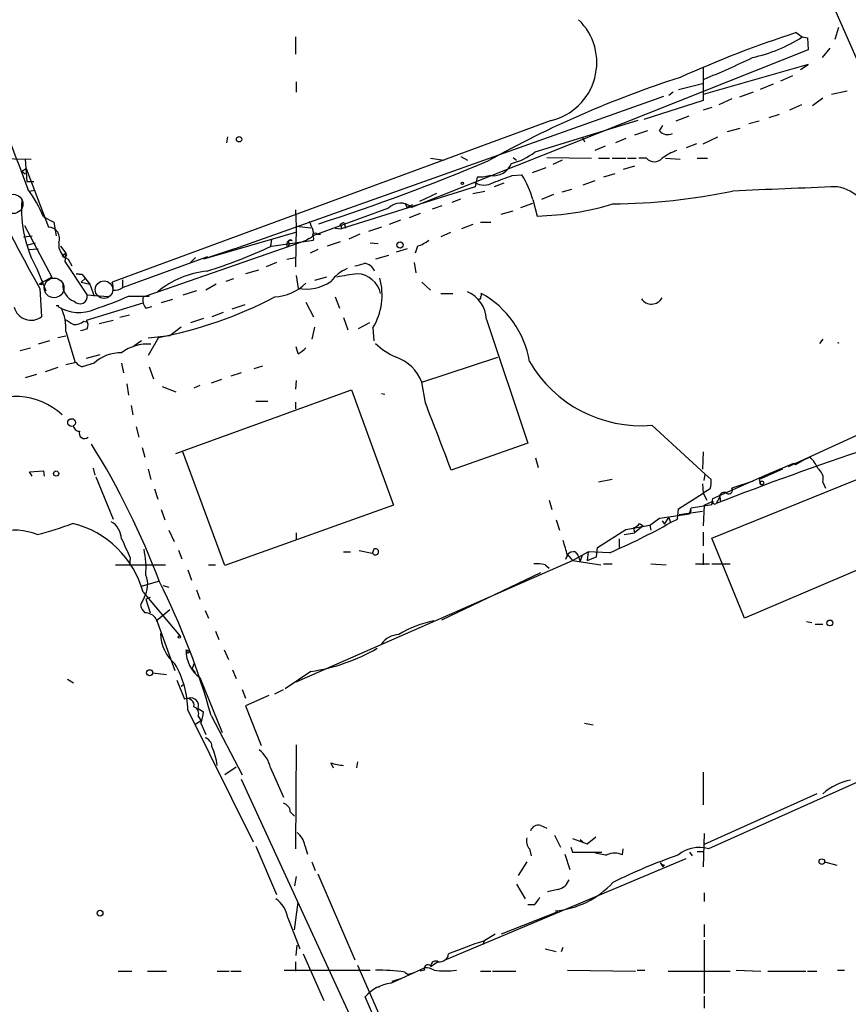
# Model space of a CAD drawing. Extents: x 20 to 879, y 247 to 1109.
# Drawn here: x 291 to 373, y 723 to 820 of the extents above; entities that cross this region are included whole.
import ezdxf

# ---------------------------------------------------------------- set-up
doc = ezdxf.new("R2010")
doc.units = 0
doc.header["$MEASUREMENT"] = 0
doc.layers.add('MAIN', color=5, linetype='CONTINUOUS')

msp = doc.modelspace()

# ---------------------------------------------------------------- linework, layer by layer
at = {"layer": 'MAIN'}
for p, q in [((295.2327, 995.1046), (400.9813, 754.1432)), ((372.0253, 819.1672), (371.6867, 817.9819)), ((318.6007, 818.2359), (318.6007, 816.5426)), ((367.8767, 818.6592), (368.4693, 818.2359)), ((368.4693, 818.2359), (368.9773, 818.1512)), ((368.9773, 818.1512), (369.062, 816.9659)), ((371.1787, 817.1352), (370.4167, 816.2039)), ((369.062, 816.9659), (330.0307, 801.4719)), ((369.062, 815.5266), (358.7327, 812.5632)), ((368.3, 815.0186), (369.062, 815.5266)), ((358.7327, 815.1879), (358.7327, 811.9706)), ((366.3527, 813.9179), (367.538, 814.4259)), ((318.6853, 813.8332), (318.6853, 812.8172)), ((356.2773, 813.0712), (358.648, 813.6639)), ((365.5907, 813.5792), (364.3207, 813.0712)), ((312.5893, 797.4079), (354.838, 812.3939)), ((355.7693, 812.8172), (355.346, 812.4786)), ((363.6433, 812.8172), (362.2887, 812.3092)), ((372.872, 812.9019), (371.348, 812.5632)), ((358.7327, 811.9706), (352.8907, 810.1079)), ((361.5267, 812.1399), (360.2567, 811.5472)), ((368.3847, 811.5472), (367.1993, 811.0392)), ((370.5013, 812.2246), (369.4853, 811.4626)), ((357.2933, 810.4466), (356.0233, 809.9386)), ((359.5793, 811.2932), (358.7327, 811.0392)), ((366.1833, 810.6159), (365.1673, 810.2772)), ((343.7467, 810.0232), (300.5667, 794.1059)), ((352.298, 810.0232), (342.138, 806.8906)), ((354.4147, 809.0072), (354.7533, 809.5152)), ((364.236, 809.9386), (363.22, 809.6846)), ((353.2293, 809.0072), (351.9593, 808.5839)), ((361.1033, 808.9226), (362.3733, 809.2612)), ((311.912, 808.4146), (311.8273, 807.8219)), ((346.7947, 808.4146), (347.0487, 807.9066)), ((349.0807, 807.4832), (348.0647, 807.0599)), ((351.1127, 808.2452), (350.0967, 807.8219)), ((358.0553, 807.7372), (357.0393, 807.3139)), ((358.7327, 807.7372), (360.172, 808.4146)), ((287.1047, 806.2979), (292.608, 806.2132)), ((292.0153, 806.2132), (292.1847, 804.0119)), ((331.8933, 806.2979), (333.248, 806.1286)), ((334.8567, 806.4672), (335.534, 806.1286)), ((340.0213, 806.3826), (340.36, 806.1286)), ((343.3233, 806.3826), (347.726, 806.2979)), ((344.8473, 806.1286), (343.916, 805.7052)), ((348.4033, 806.2979), (349.504, 806.2979)), ((349.758, 806.2979), (351.1127, 806.2979)), ((351.9593, 805.5359), (350.8587, 805.1972)), ((351.282, 806.2979), (352.1287, 806.2979)), ((353.1447, 806.2979), (352.3827, 806.2979)), ((355.0073, 806.2979), (356.4467, 806.2132)), ((358.14, 806.2979), (359.156, 806.2979)), ((291.6767, 805.0279), (292.1, 805.2819)), ((291.6767, 805.0279), (292.0153, 804.7739)), ((292.1, 805.2819), (294.3013, 799.5246)), ((337.82, 804.6046), (337.058, 804.4352)), ((339.9367, 804.6046), (340.868, 804.6892)), ((343.2387, 805.3666), (341.884, 804.8586)), ((350.012, 804.7739), (348.9113, 804.4352)), ((292.1847, 804.0119), (292.862, 804.0119)), ((292.1847, 804.0119), (292.862, 804.0119)), ((336.4653, 804.4352), (336.296, 803.5039)), ((337.058, 804.4352), (336.4653, 804.4352)), ((339.09, 803.8426), (338.1587, 803.5039)), ((348.0647, 804.0966), (346.8793, 803.6732)), ((292.4387, 803.0806), (292.9467, 803.1652)), ((336.296, 803.5039), (323.088, 799.3552)), ((332.486, 802.8266), (330.7927, 802.0646)), ((336.042, 802.8266), (337.2273, 803.0806)), ((344.0007, 802.7419), (342.8153, 802.2339)), ((344.8473, 802.9959), (345.7787, 803.2499)), ((329.3533, 801.8952), (329.6073, 801.4719)), ((330.1153, 801.7259), (329.6073, 801.4719)), ((332.994, 801.6412), (332.0627, 801.3026)), ((334.01, 801.9799), (334.8567, 802.3186)), ((340.7833, 801.4719), (341.9687, 801.8952)), ((341.9687, 802.2339), (342.392, 800.6252)), ((318.6007, 801.2179), (318.6853, 799.6092)), ((327.7447, 801.3872), (320.294, 798.6779)), ((330.8773, 800.8792), (329.7767, 800.4559)), ((338.836, 800.7946), (340.0213, 801.1332)), ((293.7933, 800.5406), (294.8093, 800.0326)), ((294.8093, 800.0326), (295.0633, 798.6779)), ((323.4267, 799.7786), (323.5113, 799.4399)), ((328.93, 800.2019), (327.8293, 799.7786)), ((336.042, 799.7786), (334.9413, 799.3552)), ((336.804, 800.0326), (337.82, 800.0326)), ((291.9307, 799.6939), (294.64, 794.6139)), ((318.6007, 799.0166), (309.5413, 796.3919)), ((318.6853, 799.6092), (318.6007, 795.6299)), ((320.1247, 799.4399), (318.6853, 799.6092)), ((320.802, 798.8472), (321.056, 798.8472)), ((322.4953, 799.4399), (323.088, 799.3552)), ((323.088, 799.6092), (323.088, 799.3552)), ((324.9507, 798.8472), (323.85, 798.3392)), ((327.0673, 799.5246), (325.7973, 799.1012)), ((333.8407, 799.0166), (332.9093, 798.5932)), ((291.846, 798.5932), (292.6927, 798.6779)), ((292.1847, 797.7466), (293.0313, 798.0006)), ((305.054, 793.1746), (319.7013, 798.2546)), ((316.23, 798.3392), (316.1453, 797.6619)), ((316.23, 797.6619), (320.3787, 798.2546)), ((318.008, 797.9159), (317.8387, 797.5772)), ((319.9553, 798.4239), (319.7013, 798.2546)), ((323.0033, 798.0852), (321.7333, 797.6619)), ((325.9667, 798.0006), (326.7287, 797.9159)), ((292.354, 797.3232), (293.2853, 797.4079)), ((295.4867, 797.6619), (295.9947, 796.9846)), ((295.656, 796.7306), (295.9947, 796.9846)), ((295.9947, 796.9846), (295.91, 796.1379)), ((312.5893, 797.4079), (309.5413, 796.3919)), ((320.802, 797.3232), (320.04, 796.9846)), ((329.6073, 797.4079), (328.5067, 797.0692)), ((330.6233, 797.6619), (330.3693, 796.9846)), ((295.91, 796.1379), (298.1113, 792.8359)), ((296.2487, 796.3919), (296.5873, 795.7146)), ((301.5827, 793.5979), (309.9647, 796.6459)), ((308.2713, 796.0532), (308.7793, 796.5612)), ((316.738, 796.0532), (315.722, 795.6299)), ((317.754, 796.3919), (318.6007, 796.5612)), ((327.7447, 796.7306), (326.4747, 796.3919)), ((330.2847, 796.0532), (330.454, 795.0372)), ((293.2007, 795.3759), (294.0473, 793.2592)), ((297.0107, 794.9526), (297.6033, 794.8679)), ((297.6033, 794.8679), (297.0107, 794.9526)), ((297.6033, 794.8679), (298.3653, 793.9366)), ((314.96, 795.2912), (313.69, 794.9526)), ((294.64, 794.6139), (293.37, 793.9366)), ((293.624, 793.8519), (293.37, 793.9366)), ((297.942, 794.5292), (297.5187, 794.1059)), ((297.5187, 794.1059), (298.3653, 793.9366)), ((298.3653, 793.9366), (298.7887, 792.7512)), ((301.5827, 794.3599), (301.5827, 793.5979)), ((310.8113, 793.9366), (309.7953, 793.3439)), ((312.5047, 794.4446), (311.7427, 794.1906)), ((318.6853, 794.7832), (318.8547, 793.5132)), ((321.6487, 794.6139), (320.4633, 794.2752)), ((331.0467, 794.1059), (331.8933, 793.3439)), ((293.4547, 793.5132), (293.624, 790.7192)), ((303.6147, 792.6666), (305.054, 793.1746)), ((308.864, 793.2592), (307.5093, 792.8359)), ((332.9093, 793.0052), (334.0947, 793.0052)), ((298.0267, 790.3806), (303.6147, 792.0739)), ((300.1433, 792.6666), (298.1113, 792.8359)), ((302.1753, 792.7512), (304.2073, 792.7512)), ((306.4933, 792.4126), (305.3927, 792.0739)), ((319.6167, 792.1586), (320.3787, 790.7192)), ((322.4953, 792.6666), (322.9187, 791.5659)), ((295.0633, 791.8199), (295.3173, 791.8199)), ((303.8687, 791.5659), (304.4613, 791.7352)), ((311.4887, 791.1426), (310.388, 790.7192)), ((313.6053, 791.9046), (312.3353, 791.4812)), ((297.7727, 790.2959), (298.0267, 790.2112)), ((299.2967, 790.0419), (300.6513, 790.3806)), ((302.26, 790.8886), (301.3287, 790.6346)), ((309.5413, 790.5499), (308.2713, 790.1266)), ((323.342, 790.6346), (323.7653, 789.4492)), ((325.882, 790.1266), (324.7813, 789.5339)), ((337.3967, 790.4652), (341.4607, 778.2732)), ((295.9947, 789.2799), (296.926, 786.2319)), ((307.34, 789.7032), (306.2393, 788.8566)), ((320.4633, 789.7032), (320.2093, 788.5179)), ((326.2207, 789.6186), (326.3053, 788.3486)), ((294.386, 788.3486), (293.2853, 788.0099)), ((295.2327, 788.6872), (295.9947, 788.8566)), ((303.4453, 788.3486), (302.6833, 787.8406)), ((306.2393, 788.8566), (304.1227, 788.6026)), ((305.1387, 788.6872), (304.1227, 786.9092)), ((370.5013, 788.5179), (370.1627, 788.0946)), ((291.5073, 787.4172), (292.5233, 787.6712)), ((318.8547, 787.0786), (318.6853, 787.7559)), ((297.0107, 786.2319), (295.9947, 785.9779)), ((298.0267, 786.6552), (299.3813, 786.9939)), ((331.0467, 784.2846), (338.4973, 786.7399)), ((295.2327, 785.7239), (293.9627, 785.3006)), ((298.7887, 786.1472), (297.6033, 785.8086)), ((301.498, 786.1472), (301.6673, 785.2159)), ((304.2073, 785.8086), (304.6307, 784.6232)), ((313.2667, 785.2159), (312.2507, 784.8772)), ((314.5367, 785.6392), (315.3833, 785.8932)), ((293.116, 785.0466), (292.0153, 784.7079)), ((311.3193, 784.5386), (310.3033, 784.1999)), ((318.6853, 784.4539), (318.6007, 783.6072)), ((331.3853, 782.2526), (331.0467, 784.2846)), ((302.006, 784.1152), (302.1753, 783.0146)), ((305.4773, 783.8612), (306.832, 783.3532)), ((306.832, 777.2572), (324.104, 783.5226)), ((309.2027, 783.9459), (308.61, 783.6919)), ((324.104, 783.5226), (328.2527, 772.1772)), ((314.706, 782.4219), (315.8913, 782.4219)), ((318.6007, 782.3372), (318.6007, 781.6599)), ((327.0673, 783.1839), (327.406, 783.0992)), ((302.4293, 781.9986), (302.5987, 781.0672)), ((367.1147, 775.9872), (377.7827, 780.8979)), ((302.9373, 779.8819), (303.1913, 778.8659)), ((353.6527, 780.0512), (358.902, 775.2252)), ((303.53, 777.8499), (303.784, 776.9186)), ((341.4607, 778.2732), (333.9253, 775.6486)), ((311.658, 766.2506), (307.5093, 777.4266)), ((342.2227, 776.8339), (342.4767, 775.9026)), ((358.7327, 777.4266), (358.648, 775.7332)), ((368.6387, 776.6646), (367.792, 776.1566)), ((369.2313, 776.9186), (368.6387, 776.6646)), ((292.4387, 775.4792), (293.7933, 775.5639)), ((293.7933, 775.5639), (293.878, 775.0559)), ((298.704, 775.8179), (298.8733, 775.1406)), ((304.1227, 775.7332), (304.3767, 774.7172)), ((359.5793, 768.9599), (377.3593, 776.1566)), ((365.0827, 775.2252), (367.6227, 776.3259)), ((366.522, 775.7332), (365.9293, 775.4792)), ((367.792, 776.1566), (367.6227, 776.3259)), ((292.6927, 775.0559), (292.4387, 775.4792)), ((298.958, 774.9712), (300.6513, 770.8226)), ((349.758, 774.7172), (348.4033, 774.4632)), ((358.8173, 774.6326), (358.902, 775.2252)), ((358.902, 775.2252), (359.4947, 774.7172)), ((359.664, 772.8546), (365.0827, 775.2252)), ((363.6433, 774.5479), (361.5267, 773.8706)), ((365.9293, 775.4792), (364.236, 774.7172)), ((364.236, 774.7172), (364.4053, 774.2092)), ((304.7153, 773.7859), (305.054, 772.7699)), ((358.648, 774.2939), (358.7327, 773.3626)), ((359.41, 773.7859), (358.7327, 773.3626)), ((370.5013, 774.4632), (370.7553, 773.8706)), ((343.5773, 772.6852), (343.8313, 771.7539)), ((356.2773, 771.8386), (358.7327, 773.3626)), ((358.7327, 773.3626), (359.0713, 772.6852)), ((358.8173, 772.1772), (359.664, 772.6006)), ((359.5793, 772.2619), (359.664, 772.8546)), ((359.664, 772.6006), (359.5793, 772.2619)), ((360.3413, 773.0239), (360.0027, 772.3466)), ((360.3413, 773.0239), (360.426, 772.5159)), ((305.3927, 771.7539), (305.7313, 770.7379)), ((328.2527, 772.1772), (311.658, 766.2506)), ((356.1927, 770.8226), (356.2773, 771.8386)), ((357.378, 771.3306), (357.5473, 771.9232)), ((357.5473, 771.6692), (357.378, 771.3306)), ((357.5473, 771.6692), (357.378, 771.3306)), ((357.5473, 771.9232), (359.5793, 772.2619)), ((358.8173, 772.1772), (358.7327, 770.1452)), ((344.2547, 770.7379), (344.5933, 769.7219)), ((353.4833, 770.2299), (354.4147, 770.9072)), ((354.4147, 770.9072), (357.378, 771.3306)), ((354.9227, 770.3146), (355.346, 770.9919)), ((355.346, 770.9919), (355.5153, 770.4839)), ((355.5153, 770.4839), (356.1927, 770.8226)), ((358.648, 771.5846), (356.362, 771.2459)), ((306.1547, 769.7219), (306.6627, 768.6212)), ((348.3187, 768.0286), (351.1127, 769.8066)), ((351.1127, 769.8066), (353.4833, 770.2299)), ((351.8747, 769.9759), (351.9593, 769.4679)), ((351.8747, 769.9759), (351.9593, 769.4679)), ((352.806, 770.1452), (351.9593, 769.4679)), ((352.4673, 770.3992), (352.806, 770.1452)), ((353.4833, 770.2299), (353.568, 769.7219)), ((354.6687, 770.6532), (354.9227, 770.3146)), ((354.6687, 770.6532), (354.9227, 770.3146)), ((318.6853, 769.4679), (318.6853, 768.7906)), ((350.4353, 768.8752), (350.4353, 768.0286)), ((350.9433, 769.2986), (351.9593, 769.4679)), ((358.7327, 769.5526), (358.7327, 768.1979)), ((362.7967, 761.0859), (359.5793, 768.9599)), ((307.086, 767.7746), (307.4247, 766.9279)), ((326.3053, 767.8592), (326.136, 767.4359)), ((348.234, 767.0972), (348.3187, 768.0286)), ((302.3447, 767.0126), (302.26, 766.2506)), ((323.342, 767.6052), (324.0193, 767.6052)), ((326.136, 767.4359), (324.866, 767.6899)), ((345.3553, 767.3512), (345.186, 766.8432)), ((345.3553, 767.2666), (345.186, 766.8432)), ((345.3553, 767.3512), (345.8633, 766.7586)), ((345.8633, 766.7586), (347.3873, 767.6052)), ((346.1173, 767.6052), (346.3713, 767.2666)), ((346.3713, 767.2666), (346.6253, 766.6739)), ((346.7947, 767.2666), (346.6253, 766.6739)), ((347.3873, 767.6052), (347.3027, 766.7586)), ((347.3027, 766.7586), (348.234, 767.0972)), ((349.504, 767.5206), (347.3873, 767.6052)), ((358.7327, 767.4359), (358.7327, 766.3352)), ((300.9053, 766.3352), (305.816, 766.3352)), ((308.0173, 765.8272), (308.356, 764.8112)), ((310.0493, 766.3352), (310.7267, 766.3352)), ((318.6853, 754.8206), (345.8633, 766.7586)), ((343.154, 766.3352), (343.5773, 765.9966)), ((345.8633, 766.7586), (348.6573, 766.3352)), ((348.9113, 766.4199), (349.758, 766.4199)), ((353.568, 766.4199), (355.092, 766.3352)), ((357.9707, 766.4199), (359.3253, 766.4199)), ((359.5793, 766.4199), (361.3573, 766.4199)), ((374.5653, 766.0812), (362.7967, 761.0859)), ((332.994, 760.9166), (342.7307, 765.5732)), ((303.4453, 764.2186), (305.1387, 764.7266)), ((305.562, 764.3032), (306.1547, 764.1339)), ((303.6993, 763.1179), (303.3607, 762.3559)), ((303.6147, 763.6259), (307.2553, 759.3079)), ((304.292, 763.1179), (303.8687, 762.9486)), ((303.8687, 762.9486), (304.292, 761.5939)), ((308.864, 763.8799), (309.2027, 762.9486)), ((304.8847, 760.8319), (306.2393, 761.9326)), ((304.8847, 761.0012), (306.7473, 755.9212)), ((309.7107, 761.8479), (310.0493, 761.0859)), ((368.8927, 760.7472), (369.4007, 760.6626)), ((369.7393, 760.4932), (370.5013, 760.4932)), ((310.7267, 759.8159), (311.0653, 758.9692)), ((307.848, 757.9532), (308.102, 757.8686)), ((307.9327, 757.6992), (307.848, 757.9532)), ((311.5733, 757.9532), (311.9967, 757.0219)), ((308.61, 756.5986), (308.4407, 756.0906)), ((305.9007, 755.4979), (304.546, 755.6672)), ((308.4407, 756.0906), (308.7793, 755.7519)), ((309.2027, 755.2439), (311.404, 749.8252)), ((312.42, 756.0059), (312.7587, 755.1592)), ((320.1247, 755.8366), (317.5847, 754.1432)), ((296.164, 755.0746), (296.7567, 754.7359)), ((306.9167, 754.9899), (307.6787, 753.1272)), ((307.34, 754.3972), (307.594, 754.5666)), ((313.3513, 754.0586), (313.69, 753.2119)), ((315.976, 753.4659), (313.69, 752.4499)), ((316.5687, 753.6352), (317.4153, 754.0586)), ((313.69, 752.4499), (315.214, 748.5552)), ((308.0173, 752.0266), (314.452, 739.0726)), ((309.0333, 752.1959), (309.5413, 751.8572)), ((309.0333, 751.4339), (309.2873, 751.0106)), ((310.3033, 751.5186), (313.3513, 745.6766)), ((308.7793, 750.6719), (309.2873, 751.0106)), ((309.2873, 750.7566), (309.7953, 749.6559)), ((347.0487, 750.7566), (347.8953, 750.5872)), ((318.6853, 748.6399), (318.6007, 738.3952)), ((322.072, 746.8619), (322.326, 746.3539)), ((324.6967, 746.9466), (324.612, 746.3539)), ((312.7587, 746.4386), (311.658, 745.6766)), ((316.1453, 746.3539), (317.4153, 743.4752)), ((358.7327, 745.9306), (358.7327, 742.7132)), ((376.5973, 746.1846), (359.2407, 738.3952)), ((313.2667, 745.2532), (324.7813, 720.2766)), ((369.9087, 743.8139), (358.8173, 738.8186)), ((318.0927, 742.0359), (318.516, 741.6126)), ((342.7307, 740.6812), (343.3233, 740.4272)), ((344.0853, 739.7499), (344.678, 738.5646)), ((358.8173, 739.9192), (358.7327, 736.6172)), ((319.532, 738.7339), (319.786, 737.8872)), ((345.8633, 739.4112), (347.3027, 738.9032)), ((346.6253, 739.3266), (346.8793, 739.0726)), ((347.3027, 738.9032), (348.1493, 739.5806)), ((314.706, 738.6492), (316.738, 733.9079)), ((341.63, 738.3952), (341.7993, 737.7179)), ((345.1013, 737.8872), (345.6093, 736.3632)), ((345.694, 738.5646), (345.8633, 738.0566)), ((345.8633, 738.0566), (348.742, 738.0566)), ((350.774, 737.8026), (350.8587, 738.3952)), ((357.378, 738.0566), (357.632, 737.7179)), ((358.14, 738.1412), (358.7327, 738.1412)), ((320.2093, 737.1252), (320.548, 736.2786)), ((333.502, 727.5579), (357.0393, 737.4639)), ((341.376, 737.1252), (340.5293, 735.7706)), ((354.4993, 737.0406), (354.7533, 736.6172)), ((354.9227, 736.7866), (354.7533, 736.6172)), ((370.6707, 737.1252), (371.856, 736.7866)), ((320.802, 735.9399), (324.4427, 727.4732)), ((318.6853, 735.6859), (318.516, 734.7546)), ((340.36, 734.9239), (341.2067, 733.4846)), ((344.424, 734.4159), (343.408, 734.1619)), ((358.8173, 734.0772), (358.8173, 733.2306)), ((318.516, 730.4366), (318.8547, 733.1459)), ((344.424, 732.2146), (338.836, 730.0132)), ((342.0533, 732.8919), (341.4607, 732.8919)), ((317.8387, 731.6219), (319.024, 728.5739)), ((338.2433, 730.0132), (337.1427, 729.3359)), ((358.8173, 730.9446), (358.8173, 729.7592)), ((337.1427, 729.3359), (337.058, 728.9972)), ((358.8173, 729.4206), (358.8173, 724.1712)), ((318.6853, 727.8966), (318.77, 728.9126)), ((319.3627, 728.0659), (321.3947, 723.4939)), ((343.154, 728.5739), (344.2547, 728.3199)), ((344.7627, 728.3199), (344.932, 728.7432)), ((318.6007, 727.3039), (318.6007, 726.3726)), ((332.6553, 727.3039), (331.8933, 726.7959)), ((301.1593, 726.3726), (302.514, 726.3726)), ((304.038, 726.3726), (305.9007, 726.3726)), ((310.896, 726.3726), (312.0813, 726.3726)), ((312.2507, 726.3726), (313.2667, 726.3726)), ((317.5, 726.4572), (325.9667, 726.4572)), ((324.6967, 726.9652), (331.3853, 711.8099)), ((327.9987, 725.1872), (331.3007, 726.7112)), ((329.3533, 726.2879), (329.692, 726.0339)), ((330.2847, 726.2032), (329.692, 726.0339)), ((331.3007, 726.4572), (330.8773, 726.3726)), ((336.804, 726.3726), (337.82, 726.3726)), ((337.9893, 726.3726), (340.2753, 726.3726)), ((345.3553, 726.4572), (352.044, 726.3726)), ((352.2133, 726.4572), (352.9753, 726.4572)), ((355.2613, 726.3726), (361.3573, 726.3726)), ((361.95, 726.4572), (364.4053, 726.3726)), ((365.0827, 726.3726), (368.808, 726.3726)), ((368.9773, 726.3726), (369.9087, 726.3726)), ((371.9407, 726.4572), (372.618, 726.4572)), ((328.93, 725.6106), (328.0833, 725.3566)), ((326.4747, 724.7639), (326.898, 724.8486)), ((331.1313, 710.9632), (325.4587, 723.8326)), ((358.8173, 723.9172), (358.8173, 722.7319))]:
    msp.add_line(p, q, dxfattribs=at)
for centre, radius in [((313.0549, 808.1691), 0.2658), ((335.0259, 803.8426), 0.1197), ((328.8958, 797.778), 0.3091), ((296.5688, 780.3169), 0.3799), ((295.0479, 775.3023), 0.2558), ((364.4899, 774.3786), 0.1893), ((371.1847, 760.6082), 0.2843), ((307.1706, 759.2233), 0.1197), ((304.2496, 755.7096), 0.2993), ((370.3938, 737.1416), 0.2772), ((299.3752, 732.0755), 0.2843)]:
    msp.add_circle(centre, radius, dxfattribs=at)
at = {"layer": 'MAIN', "color": 5}
for centre, radius in [((290.8299, 801.8106), 0.949), ((294.8516, 793.5556), 0.9643), ((299.7623, 793.3863), 0.8616)]:
    msp.add_circle(centre, radius, dxfattribs=at)
at = {"layer": 'MAIN'}
for centre, radius, start, end in [((342.4083, 815.7127), 5.8449, 283.237601, 46.170129), ((402.9792, 710.4879), 113.7243, 107.978684, 114.152666), ((360.2495, 831.1506), 15.3086, 282.483909, 302.475469), ((328.3027, 888.8085), 80.7119, 292.214067, 295.900703), ((388.8826, 713.8784), 105.4887, 107.907559, 119.108514), ((2788.0881, 1739.5726), 2665.6728, 200.334725, 200.5639073), ((398.0112, 853.5739), 120.5792, 201.734535, 209.87448), ((355.2009, 809.6362), 1.0069, 218.661586, 298.718549), ((338.386, 811.7587), 6.1462, 283.799295, 307.622588), ((358.0829, 801.5892), 5.8163, 109.849372, 125.945242), ((258.0452, 995.0436), 205.0474, 287.846806, 292.818712), ((338.0582, 806.5306), 1.9407, 262.949688, 337.563179), ((353.9067, 806.9857), 1.0265, 222.070189, 317.929812), ((169.6473, 1269.9629), 495.5369, 289.870008, 290.09918), ((331.7649, 799.1339), 10.6643, 16.899221, 31.39424), ((337.1427, 805.4941), 1.8228, 239.271814, 300.725484), ((283.9595, 796.7923), 10.5239, 20.865094, 37.851013), ((349.2667, 862.3107), 60.5028, 270.545476, 281.772921), ((431.4713, -775.4079), 1580.0337, 92.1592322, 92.5341159), ((371.2748, 799.6735), 3.8879, 2.796759, 80.137918), ((303.4351, 801.2368), 11.7937, 175.562991, 209.79833), ((328.9309, 800.2634), 1.634, 47.69612, 136.547354), ((341.6816, 829.0982), 28.4819, 271.429231, 286.650727), ((531.7659, 884.3654), 227.9506, 201.690314, 201.919506), ((323.1303, 799.7362), 0.1339, 71.537987, 251.578587), ((323.2997, 799.8209), 0.1339, 341.578587, 161.578587), ((294.2696, 798.4028), 1.1222, 338.998777, 88.381358), ((319.8071, 798.9743), 0.57, 285.069981, 31.322346), ((320.548, 798.5087), 0.4232, 53.116564, 126.883436), ((319.4469, 798.4238), 0.947, 349.708141, 26.556934), ((296.8104, 797.7911), 1.5077, 172.012852, 248.127318), ((318.0927, 797.8433), 0.3679, 62.599082, 226.332732), ((318.0927, 798.0852), 0.1893, 26.578587, 243.421413), ((329.5744, 800.9281), 3.4305, 287.803783, 308.800661), ((295.8677, 796.8012), 0.2231, 198.443068, 55.298349), ((295.0892, 842.8981), 49.9324, 287.230489, 295.048684), ((323.8922, 799.5675), 3.892, 278.131352, 292.378774), ((325.2469, 794.7408), 1.2344, 22.170326, 84.089879), ((310.8078, 786.2563), 8.9983, 95.918219, 129.749562), ((325.417, 791.6074), 4.2263, 114.256921, 142.322631), ((329.8917, 757.5209), 37.7905, 97.901385, 101.025079), ((324.5243, 792.4348), 2.5237, 13.062683, 86.08293), ((293.2428, 794.1483), 0.4829, 322.133342, 15.236386), ((297.3267, 793.7733), 1.6052, 171.116255, 252.399194), ((299.0849, 793.5557), 1.5806, 352.299482, 20.370222), ((316.2785, 797.4261), 4.7683, 273.489164, 314.433272), ((319.632, 797.8006), 4.3573, 259.723968, 304.054772), ((320.9034, 792.854), 6.2243, 328.68088, 15.613101), ((300.8527, 794.44), 1.1144, 259.58847, 310.921376), ((334.3014, 790.3322), 3.0982, 2.460393, 66.556148), ((336.5638, 792.9066), 0.3396, 315.023863, 16.881889), ((332.4143, 784.8087), 9.3382, 9.29256, 61.370247), ((297.3925, 792.7192), 0.7282, 220.812919, 9.221732), ((290.2615, 818.7994), 28.6434, 287.496957, 294.57818), ((304.8426, 792.3703), 1.2631, 166.433519, 219.555259), ((297.5341, 828.9346), 40.9595, 280.699691, 297.691918), ((336.7194, 792.5819), 0.1198, 225, 45.033843), ((353.6273, 793.1492), 1.1859, 213.352391, 331.420773), ((292.5907, 792.1197), 1.7404, 195.63654, 306.4202), ((297.2807, 794.8712), 3.7455, 236.853004, 295.163833), ((291.4007, 789.6112), 4.6059, 355.87521, 25.111808), ((423.3575, 1001.9265), 246.8983, 238.922675, 239.151814), ((296.8624, 791.3335), 1.3804, 265.608298, 311.260899), ((297.4039, 789.8908), 0.7923, 333.227977, 38.18322), ((255.455, 958.7448), 174.5047, 283.919645, 284.148868), ((330.9777, 792.6477), 6.4037, 225.316968, 247.302363), ((372.0254, 788.4339), 0.2684, 251.605552, 288.37419), ((301.3243, 783.5061), 3.6612, 87.280686, 133.832486), ((303.9817, 784.0359), 3.9936, 84.323669, 128.456584), ((318.0495, 788.9002), 1.9916, 293.846818, 321.896418), ((297.9416, 786.9087), 1.1509, 216.018589, 252.906421), ((327.0197, 782.6601), 4.3423, 21.969249, 69.974282), ((352.5967, 792.6928), 12.6856, 210.174346, 274.775044), ((290.9674, 775.9641), 6.93, 47.423985, 124.72339), ((-1318.3278, 143.957), 1768.8907, 20.9229184, 21.1521036), ((297.3351, 780.037), 0.5786, 178.593643, 271.406357), ((297.8476, 779.2693), 0.533, 159.198635, 310.815823), ((234.1375, 737.9683), 75.9254, 20.567651, 31.987497), ((466.2922, 501.8185), 290.6594, 108.30802, 111.449682), ((366.5132, 774.2228), 3.8282, 24.624302, 44.763998), ((369.2468, 774.7654), 1.2904, 346.45591, 54.653307), ((357.1209, 774.4636), 2.3873, 343.508337, 6.097947), ((361.2303, 773.659), 0.3642, 234.476953, 35.523047), ((359.8651, 772.516), 0.2182, 157.18418, 309.086218), ((360.7576, 773.038), 0.4166, 51.187684, 181.939855), ((290.8994, 763.4814), 6.2558, 68.416115, 103.955387), ((285.5236, 799.5366), 31.1973, 284.245775, 290.93759), ((294.3678, 761.0926), 9.5876, 15.32095, 76.093913), ((299.2967, 768.7059), 2.2078, 4.397909, 57.530002), ((326.1914, 822.3909), 59.6173, 293.019055, 299.463474), ((351.5354, 771.0773), 1.1525, 287.122101, 323.958372), ((767.5615, 979.6144), 511.4941, 204.330981, 204.560169), ((295.5273, 766.0385), 8.3724, 355.071432, 12.560206), ((326.4747, 767.6052), 0.3053, 213.684862, 123.700477), ((332.1707, 764.1709), 13.5432, 13.21351, 19.563754), ((346.0185, 766.6316), 0.9786, 84.205515, 132.664383), ((342.3496, 763.0758), 3.3572, 76.136778, 95.063402), ((301.6765, 764.3807), 2.3846, 328.024161, 23.176191), ((238.9379, 731.4381), 74.1367, 15.71532, 26.607286), ((304.9861, 762.7603), 1.675, 193.971531, 224.136456), ((303.8548, 760.407), 1.189, 29.982763, 93.413716), ((334.4002, 750.1513), 10.8985, 101.47531, 121.161931), ((309.2606, 759.6505), 3.9536, 181.284106, 230.527869), ((328.8968, 757.2245), 2.2568, 93.457402, 144.160403), ((317.3015, 774.3268), 18.7045, 278.681232, 299.965515), ((311.0228, 757.8473), 3.1766, 178.089526, 235.04167), ((308.0174, 757.7839), 0.1197, 225, 45.033843), ((298.536, 751.8553), 9.4828, 1.035058, 30.013101), ((308.2963, 752.4552), 0.7812, 340.616509, 104.400885), ((307.9445, 752.502), 0.6794, 348.3841, 113.032478), ((308.3722, 751.6953), 0.7109, 338.426078, 70.456239), ((306.393, 752.0042), 3.1517, 336.681342, 357.326695), ((309.4631, 748.4249), 0.926, 2.828727, 74.491455), ((303.9711, 745.72), 6.9816, 7.306511, 23.202362), ((313.0158, 745.6464), 3.2084, 12.738965, 50.775427), ((323.525, 750.8249), 4.221, 249.864971, 267.515164), ((374.3536, 739.4961), 5.7865, 101.391491, 131.739039), ((317.1677, 741.9902), 0.9261, 2.828421, 74.49311), ((342.4837, 739.9052), 0.8144, 72.343781, 160.786322), ((317.4572, 738.3526), 2.1096, 10.413436, 51.51495), ((342.4205, 739.1573), 1.098, 162.038641, 223.952068), ((349.8408, 744.0585), 6.2837, 252.774726, 264.605053), ((350.012, 736.1934), 1.7805, 64.661171, 115.338829), ((374.3642, 685.8521), 55.009, 109.19589, 116.472775), ((358.3074, 735.3566), 3.1787, 72.925763, 129.691564), ((354.9648, 737.3367), 0.5517, 212.460041, 265.623597), ((343.3797, 741.0595), 8.7959, 275.154916, 317.288438), ((344.1012, 735.9135), 1.532, 282.163716, 338.306236), ((315.1499, 731.2193), 2.7188, 8.51576, 56.429168), ((340.8269, 734.4573), 1.9886, 308.076638, 336.171495), ((350.9609, 686.186), 45.3085, 107.756995, 112.432679), ((332.7822, 728.193), 0.8981, 261.877115, 351.864485), ((332.4208, 726.8285), 0.5301, 63.744313, 174.359318), ((326.7452, 706.4995), 19.9595, 82.491725, 90.77652), ((331.6234, 726.6319), 0.367, 42.659093, 208.429772), ((331.3854, 725.1876), 1.526, 56.303684, 93.181913), ((333.3327, 735.3439), 8.9546, 262.939347, 277.060018), ((328.4598, 721.264), 3.9502, 96.703312, 139.440239)]:
    msp.add_arc(centre, radius, start, end, dxfattribs=at)

doc.saveas('drawing.dxf')
